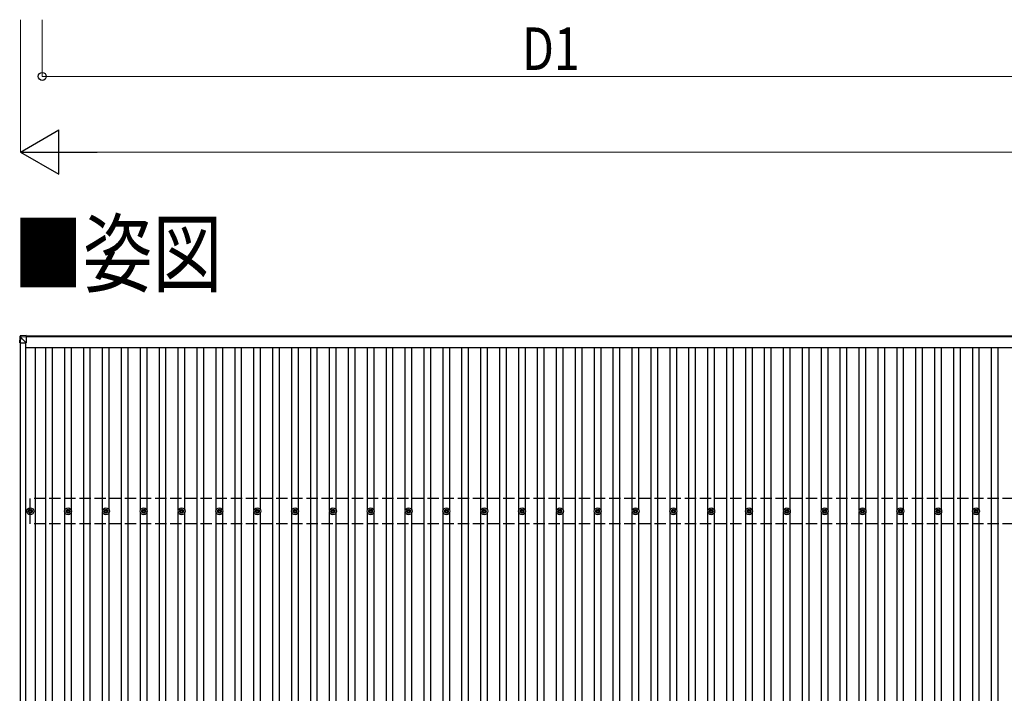
# Model space of a CAD drawing. Units: millimetres. Extents: x 0 to 42050, y 0 to 29700.
# Drawn here: x 6716 to 11921, y 18686 to 22248 of the extents above; entities that cross this region are included whole.
import ezdxf

# ---------------------------------------------------------------- set-up
doc = ezdxf.new("R2010")
doc.units = ezdxf.units.MM
doc.linetypes.add('YHIDDEN_1', pattern=[4, 3, -1])
for name, color, linetype, lineweight in [('USER1', 3, 'Continuous', 13), ('YKK_13', 4, 'Continuous', 30), ('YKK_A1', 4, 'Continuous', 30), ('YKK_D', 6, 'Continuous', 13)]:
    doc.layers.add(name, color=color, linetype=linetype, lineweight=lineweight)
doc.styles.add('text-b', font='extslim2.shx', dxfattribs={"width": 0.8, "bigfont": 'extfont2.shx'})

msp = doc.modelspace()

# ---------------------------------------------------------------- linework, layer by layer
at = {"layer": 'YKK_13'}
for p, q in [((6717.6, 20574.4), (6715.7, 20543.9)), ((6715.7, 20539.1), (6717.6, 20569.6)), ((6717.6, 20569.6), (6717.6, 20574.4)), ((6719.5, 20569.4), (6717.6, 20539)), ((6750, 20578.2), (6719.5, 20576.3)), ((6750, 20578.2), (6719.5, 20576.3)), ((6719.5, 20576.3), (6719.5, 20576.3)), ((6719.5, 20576.3), (6719.5, 20571.5)), ((6719.5, 20571.5), (6750, 20573.4)), ((6719.6, 20569.4), (6719.5, 20569.4)), ((6750, 20571.4), (6719.6, 20569.5)), ((6750, 20539.6), (6719.6, 20570.1)), ((6750, 20578.2), (6750, 20573.4)), ((6750, 20573.4), (6750, 20571.4)), ((6750, 20572.1), (6750, 20539.6)), ((6715.7, 20543.9), (6715.7, 20539.1)), ((6717.6, 20539.7), (6750, 20539.6)), ((6761.6, 19650.6), (6766, 19650.6)), ((6761.6, 19647.1), (6766, 19647.1)), ((6769.8, 19658.8), (6769.8, 19654.4)), ((6769.8, 19643.2), (6769.8, 19638.8)), ((6773.3, 19658.8), (6773.3, 19654.4)), ((6773.3, 19643.2), (6773.3, 19638.8)), ((6777.1, 19650.6), (6781.6, 19650.6)), ((6777.1, 19647.1), (6781.6, 19647.1)), ((6961.6, 19650.6), (6966, 19650.6)), ((6961.6, 19647.1), (6966, 19647.1)), ((6969.8, 19658.8), (6969.8, 19654.4)), ((6969.8, 19643.2), (6969.8, 19638.8)), ((6973.3, 19658.8), (6973.3, 19654.4)), ((6973.3, 19643.2), (6973.3, 19638.8)), ((6977.1, 19650.6), (6981.6, 19650.6)), ((6977.1, 19647.1), (6981.6, 19647.1)), ((7161.6, 19650.6), (7166, 19650.6)), ((7161.6, 19647.1), (7166, 19647.1)), ((7169.8, 19658.8), (7169.8, 19654.4)), ((7169.8, 19643.2), (7169.8, 19638.8)), ((7173.3, 19658.8), (7173.3, 19654.4)), ((7173.3, 19643.2), (7173.3, 19638.8)), ((7177.1, 19650.6), (7181.6, 19650.6)), ((7177.1, 19647.1), (7181.6, 19647.1)), ((7361.6, 19650.6), (7366, 19650.6)), ((7361.6, 19647.1), (7366, 19647.1)), ((7369.8, 19658.8), (7369.8, 19654.4)), ((7369.8, 19643.2), (7369.8, 19638.8)), ((7373.3, 19658.8), (7373.3, 19654.4)), ((7373.3, 19643.2), (7373.3, 19638.8)), ((7377.1, 19650.6), (7381.6, 19650.6)), ((7377.1, 19647.1), (7381.6, 19647.1)), ((7561.6, 19650.6), (7566, 19650.6)), ((7561.6, 19647.1), (7566, 19647.1)), ((7569.8, 19658.8), (7569.8, 19654.4)), ((7569.8, 19643.2), (7569.8, 19638.8)), ((7573.3, 19658.8), (7573.3, 19654.4)), ((7573.3, 19643.2), (7573.3, 19638.8)), ((7577.1, 19650.6), (7581.6, 19650.6)), ((7577.1, 19647.1), (7581.6, 19647.1)), ((7761.6, 19650.6), (7766, 19650.6)), ((7761.6, 19647.1), (7766, 19647.1)), ((7769.8, 19658.8), (7769.8, 19654.4)), ((7769.8, 19643.2), (7769.8, 19638.8)), ((7773.3, 19658.8), (7773.3, 19654.4)), ((7773.3, 19643.2), (7773.3, 19638.8)), ((7777.1, 19650.6), (7781.6, 19650.6)), ((7777.1, 19647.1), (7781.6, 19647.1)), ((7961.6, 19650.6), (7966, 19650.6)), ((7961.6, 19647.1), (7966, 19647.1)), ((7969.8, 19658.8), (7969.8, 19654.4)), ((7969.8, 19643.2), (7969.8, 19638.8)), ((7973.3, 19658.8), (7973.3, 19654.4)), ((7973.3, 19643.2), (7973.3, 19638.8)), ((7977.1, 19650.6), (7981.6, 19650.6)), ((7977.1, 19647.1), (7981.6, 19647.1)), ((8161.6, 19650.6), (8166, 19650.6)), ((8161.6, 19647.1), (8166, 19647.1)), ((8169.8, 19658.8), (8169.8, 19654.4)), ((8169.8, 19643.2), (8169.8, 19638.8)), ((8173.3, 19658.8), (8173.3, 19654.4)), ((8173.3, 19643.2), (8173.3, 19638.8)), ((8177.1, 19650.6), (8181.6, 19650.6)), ((8177.1, 19647.1), (8181.6, 19647.1)), ((8361.6, 19650.6), (8366, 19650.6)), ((8361.6, 19647.1), (8366, 19647.1)), ((8369.8, 19658.8), (8369.8, 19654.4)), ((8369.8, 19643.2), (8369.8, 19638.8)), ((8373.3, 19658.8), (8373.3, 19654.4)), ((8373.3, 19643.2), (8373.3, 19638.8)), ((8377.1, 19650.6), (8381.6, 19650.6)), ((8377.1, 19647.1), (8381.6, 19647.1)), ((8561.6, 19650.6), (8566, 19650.6)), ((8561.6, 19647.1), (8566, 19647.1)), ((8569.8, 19658.8), (8569.8, 19654.4)), ((8569.8, 19643.2), (8569.8, 19638.8)), ((8573.3, 19658.8), (8573.3, 19654.4)), ((8573.3, 19643.2), (8573.3, 19638.8)), ((8577.1, 19650.6), (8581.6, 19650.6)), ((8577.1, 19647.1), (8581.6, 19647.1)), ((8761.6, 19650.6), (8766, 19650.6)), ((8761.6, 19647.1), (8766, 19647.1)), ((8769.8, 19658.8), (8769.8, 19654.4)), ((8769.8, 19643.2), (8769.8, 19638.8)), ((8773.3, 19658.8), (8773.3, 19654.4)), ((8773.3, 19643.2), (8773.3, 19638.8)), ((8777.1, 19650.6), (8781.6, 19650.6)), ((8777.1, 19647.1), (8781.6, 19647.1)), ((8961.6, 19650.6), (8966, 19650.6)), ((8961.6, 19647.1), (8966, 19647.1)), ((8969.8, 19658.8), (8969.8, 19654.4)), ((8969.8, 19643.2), (8969.8, 19638.8)), ((8973.3, 19658.8), (8973.3, 19654.4)), ((8973.3, 19643.2), (8973.3, 19638.8)), ((8977.1, 19650.6), (8981.6, 19650.6)), ((8977.1, 19647.1), (8981.6, 19647.1)), ((9161.6, 19650.6), (9166, 19650.6)), ((9161.6, 19647.1), (9166, 19647.1)), ((9169.8, 19658.8), (9169.8, 19654.4)), ((9169.8, 19643.2), (9169.8, 19638.8)), ((9173.3, 19658.8), (9173.3, 19654.4)), ((9173.3, 19643.2), (9173.3, 19638.8)), ((9177.1, 19650.6), (9181.6, 19650.6)), ((9177.1, 19647.1), (9181.6, 19647.1)), ((9361.6, 19650.6), (9366, 19650.6)), ((9361.6, 19647.1), (9366, 19647.1)), ((9369.8, 19658.8), (9369.8, 19654.4)), ((9369.8, 19643.2), (9369.8, 19638.8)), ((9373.3, 19658.8), (9373.3, 19654.4)), ((9373.3, 19643.2), (9373.3, 19638.8)), ((9377.1, 19650.6), (9381.6, 19650.6)), ((9377.1, 19647.1), (9381.6, 19647.1)), ((9561.6, 19650.6), (9566, 19650.6)), ((9561.6, 19647.1), (9566, 19647.1)), ((9569.8, 19658.8), (9569.8, 19654.4)), ((9569.8, 19643.2), (9569.8, 19638.8)), ((9573.3, 19658.8), (9573.3, 19654.4)), ((9573.3, 19643.2), (9573.3, 19638.8)), ((9577.1, 19650.6), (9581.6, 19650.6)), ((9577.1, 19647.1), (9581.6, 19647.1)), ((9761.6, 19650.6), (9766, 19650.6)), ((9761.6, 19647.1), (9766, 19647.1)), ((9769.8, 19658.8), (9769.8, 19654.4)), ((9769.8, 19643.2), (9769.8, 19638.8)), ((9773.3, 19658.8), (9773.3, 19654.4)), ((9773.3, 19643.2), (9773.3, 19638.8)), ((9777.1, 19650.6), (9781.6, 19650.6)), ((9777.1, 19647.1), (9781.6, 19647.1)), ((9961.6, 19650.6), (9966, 19650.6)), ((9961.6, 19647.1), (9966, 19647.1)), ((9969.8, 19658.8), (9969.8, 19654.4)), ((9969.8, 19643.2), (9969.8, 19638.8)), ((9973.3, 19658.8), (9973.3, 19654.4)), ((9973.3, 19643.2), (9973.3, 19638.8)), ((9977.1, 19650.6), (9981.6, 19650.6)), ((9977.1, 19647.1), (9981.6, 19647.1)), ((10161.6, 19650.6), (10166, 19650.6)), ((10161.6, 19647.1), (10166, 19647.1)), ((10169.8, 19658.8), (10169.8, 19654.4)), ((10169.8, 19643.2), (10169.8, 19638.8)), ((10173.3, 19658.8), (10173.3, 19654.4)), ((10173.3, 19643.2), (10173.3, 19638.8)), ((10177.1, 19650.6), (10181.6, 19650.6)), ((10177.1, 19647.1), (10181.6, 19647.1)), ((10361.6, 19650.6), (10366, 19650.6)), ((10361.6, 19647.1), (10366, 19647.1)), ((10369.8, 19658.8), (10369.8, 19654.4)), ((10369.8, 19643.2), (10369.8, 19638.8)), ((10373.3, 19658.8), (10373.3, 19654.4)), ((10373.3, 19643.2), (10373.3, 19638.8)), ((10377.1, 19650.6), (10381.6, 19650.6)), ((10377.1, 19647.1), (10381.6, 19647.1)), ((10561.6, 19650.6), (10566, 19650.6)), ((10561.6, 19647.1), (10566, 19647.1)), ((10569.8, 19658.8), (10569.8, 19654.4)), ((10569.8, 19643.2), (10569.8, 19638.8)), ((10573.3, 19658.8), (10573.3, 19654.4)), ((10573.3, 19643.2), (10573.3, 19638.8)), ((10577.1, 19650.6), (10581.6, 19650.6)), ((10577.1, 19647.1), (10581.6, 19647.1)), ((10761.6, 19650.6), (10766, 19650.6)), ((10761.6, 19647.1), (10766, 19647.1)), ((10769.8, 19658.8), (10769.8, 19654.4)), ((10769.8, 19643.2), (10769.8, 19638.8)), ((10773.3, 19658.8), (10773.3, 19654.4)), ((10773.3, 19643.2), (10773.3, 19638.8)), ((10777.1, 19650.6), (10781.6, 19650.6)), ((10777.1, 19647.1), (10781.6, 19647.1)), ((10961.6, 19650.6), (10966, 19650.6)), ((10961.6, 19647.1), (10966, 19647.1)), ((10969.8, 19658.8), (10969.8, 19654.4)), ((10969.8, 19643.2), (10969.8, 19638.8)), ((10973.3, 19658.8), (10973.3, 19654.4)), ((10973.3, 19643.2), (10973.3, 19638.8)), ((10977.1, 19650.6), (10981.6, 19650.6)), ((10977.1, 19647.1), (10981.6, 19647.1)), ((11161.6, 19650.6), (11166, 19650.6)), ((11161.6, 19647.1), (11166, 19647.1)), ((11169.8, 19658.8), (11169.8, 19654.4)), ((11169.8, 19643.2), (11169.8, 19638.8)), ((11173.3, 19658.8), (11173.3, 19654.4)), ((11173.3, 19643.2), (11173.3, 19638.8)), ((11177.1, 19650.6), (11181.6, 19650.6)), ((11177.1, 19647.1), (11181.6, 19647.1)), ((11361.6, 19650.6), (11366, 19650.6)), ((11361.6, 19647.1), (11366, 19647.1)), ((11369.8, 19658.8), (11369.8, 19654.4)), ((11369.8, 19643.2), (11369.8, 19638.8)), ((11373.3, 19658.8), (11373.3, 19654.4)), ((11373.3, 19643.2), (11373.3, 19638.8)), ((11377.1, 19650.6), (11381.6, 19650.6)), ((11377.1, 19647.1), (11381.6, 19647.1)), ((11561.6, 19650.6), (11566, 19650.6)), ((11561.6, 19647.1), (11566, 19647.1)), ((11569.8, 19658.8), (11569.8, 19654.4)), ((11569.8, 19643.2), (11569.8, 19638.8)), ((11573.3, 19658.8), (11573.3, 19654.4)), ((11573.3, 19643.2), (11573.3, 19638.8)), ((11577.1, 19650.6), (11581.6, 19650.6)), ((11577.1, 19647.1), (11581.6, 19647.1)), ((11761.6, 19650.6), (11766, 19650.6)), ((11761.6, 19647.1), (11766, 19647.1)), ((11769.8, 19658.8), (11769.8, 19654.4)), ((11769.8, 19643.2), (11769.8, 19638.8)), ((11773.3, 19658.8), (11773.3, 19654.4)), ((11773.3, 19643.2), (11773.3, 19638.8)), ((11777.1, 19650.6), (11781.6, 19650.6)), ((11777.1, 19647.1), (11781.6, 19647.1))]:
    msp.add_line(p, q, dxfattribs=at)
at = {"layer": 'YKK_13', "linetype": 'YHIDDEN_1', "ltscale": 2}
msp.add_line((8549.1, 20575.9), (8594.1, 20575.9), dxfattribs=at)
at = {"layer": 'YKK_13'}
for centre, radius in [((6771.6, 19648.8), 18.3), ((6771.6, 19648.8), 10.2), ((6771.6, 19648.8), 5.85), ((6771.6, 19648.8), 5.25), ((6971.6, 19648.8), 18.3), ((6971.6, 19648.8), 10.2), ((6971.6, 19648.8), 5.85), ((6971.6, 19648.8), 5.25), ((7171.6, 19648.8), 18.3), ((7171.6, 19648.8), 10.2), ((7171.6, 19648.8), 5.85), ((7171.6, 19648.8), 5.25), ((7371.6, 19648.8), 18.3), ((7371.6, 19648.8), 10.2), ((7371.6, 19648.8), 5.85), ((7371.6, 19648.8), 5.25), ((7571.6, 19648.8), 18.3), ((7571.6, 19648.8), 10.2), ((7571.6, 19648.8), 5.85), ((7571.6, 19648.8), 5.25), ((7771.6, 19648.8), 18.3), ((7771.6, 19648.8), 10.2), ((7771.6, 19648.8), 5.85), ((7771.6, 19648.8), 5.25), ((7971.6, 19648.8), 18.3), ((7971.6, 19648.8), 10.2), ((7971.6, 19648.8), 5.85), ((7971.6, 19648.8), 5.25), ((8171.6, 19648.8), 18.3), ((8171.6, 19648.8), 10.2), ((8171.6, 19648.8), 5.85), ((8171.6, 19648.8), 5.25), ((8371.6, 19648.8), 18.3), ((8371.6, 19648.8), 10.2), ((8371.6, 19648.8), 5.85), ((8371.6, 19648.8), 5.25), ((8571.6, 19648.8), 18.3), ((8571.6, 19648.8), 10.2), ((8571.6, 19648.8), 5.85), ((8571.6, 19648.8), 5.25), ((8771.6, 19648.8), 18.3), ((8771.6, 19648.8), 10.2), ((8771.6, 19648.8), 5.85), ((8771.6, 19648.8), 5.25), ((8971.6, 19648.8), 18.3), ((8971.6, 19648.8), 10.2), ((8971.6, 19648.8), 5.85), ((8971.6, 19648.8), 5.25), ((9171.6, 19648.8), 18.3), ((9171.6, 19648.8), 10.2), ((9171.6, 19648.8), 5.85), ((9171.6, 19648.8), 5.25), ((9371.6, 19648.8), 18.3), ((9371.6, 19648.8), 10.2), ((9371.6, 19648.8), 5.85), ((9371.6, 19648.8), 5.25), ((9571.6, 19648.8), 18.3), ((9571.6, 19648.8), 10.2), ((9571.6, 19648.8), 5.85), ((9571.6, 19648.8), 5.25), ((9771.6, 19648.8), 18.3), ((9771.6, 19648.8), 10.2), ((9771.6, 19648.8), 5.85), ((9771.6, 19648.8), 5.25), ((9971.6, 19648.8), 18.3), ((9971.6, 19648.8), 10.2), ((9971.6, 19648.8), 5.85), ((9971.6, 19648.8), 5.25), ((10171.6, 19648.8), 18.3), ((10171.6, 19648.8), 10.2), ((10171.6, 19648.8), 5.85), ((10171.6, 19648.8), 5.25), ((10371.6, 19648.8), 18.3), ((10371.6, 19648.8), 10.2), ((10371.6, 19648.8), 5.85), ((10371.6, 19648.8), 5.25), ((10571.6, 19648.8), 18.3), ((10571.6, 19648.8), 10.2), ((10571.6, 19648.8), 5.85), ((10571.6, 19648.8), 5.25), ((10771.6, 19648.8), 18.3), ((10771.6, 19648.8), 10.2), ((10771.6, 19648.8), 5.85), ((10771.6, 19648.8), 5.25), ((10971.6, 19648.8), 18.3), ((10971.6, 19648.8), 10.2), ((10971.6, 19648.8), 5.85), ((10971.6, 19648.8), 5.25), ((11171.6, 19648.8), 18.3), ((11171.6, 19648.8), 10.2), ((11171.6, 19648.8), 5.85), ((11171.6, 19648.8), 5.25), ((11371.6, 19648.8), 18.3), ((11371.6, 19648.8), 10.2), ((11371.6, 19648.8), 5.85), ((11371.6, 19648.8), 5.25), ((11571.6, 19648.8), 18.3), ((11571.6, 19648.8), 10.2), ((11571.6, 19648.8), 5.85), ((11571.6, 19648.8), 5.25), ((11771.6, 19648.8), 18.3), ((11771.6, 19648.8), 10.2), ((11771.6, 19648.8), 5.85), ((11771.6, 19648.8), 5.25)]:
    msp.add_circle(centre, radius, dxfattribs=at)
for centre, radius, start, end in [((6719.6, 20569.5), 2, 93.4841, 176.4841), ((6719.8, 20582.4), 12.9, 260.0868, 268.5258), ((6729.9, 20570.6), 10.4, 174.8066, 186.1618)]:
    msp.add_arc(centre, radius, start, end, dxfattribs=at)
for centre, major_axis, ratio, start_param, end_param in [((6719.6, 20574.3), (-1.92, -0.56), 0.998105, 4.489873, 5.938497), ((6719.6, 20569.5), (-0.12, 2), 0.02656, 0.033298, 1.551832), ((6755.6, 20571.6), (-36.1, -2.1), 0.055348, 0.000082, 0.049149), ((6717.7, 20539.1), (-2, 0), 0.033268, 0, 1.518534)]:
    msp.add_ellipse(centre, major_axis=major_axis, ratio=ratio, start_param=start_param, end_param=end_param, dxfattribs=at)
at = {"layer": 'YKK_A1'}
for p, q in [((6750, 20575.9), (17592.3, 20575.9)), ((17592.3, 20571.3), (6750, 20571.3)), ((6719.6, 15158.7), (6719.6, 20539.7)), ((6748.6, 15158.6), (6748.6, 20539.6)), ((6748.6, 20514.3), (17594.6, 20514.3)), ((6798.1, 20514.3), (6798.1, 15183.3)), ((6854.1, 15183.3), (6854.1, 20514.3)), ((6889.1, 15183.3), (6889.1, 20514.3)), ((6954.1, 19654), (6954.1, 20514.3)), ((6989.1, 19654), (6989.1, 20514.3)), ((7054.1, 15183.3), (7054.1, 20514.3)), ((7089.1, 15183.3), (7089.1, 20514.3)), ((7154.1, 19654), (7154.1, 20514.3)), ((7189.1, 19654), (7189.1, 20514.3)), ((7254.1, 15183.3), (7254.1, 20514.3)), ((7289.1, 15183.3), (7289.1, 20514.3)), ((7354.1, 19654), (7354.1, 20514.3)), ((7389.1, 19654), (7389.1, 20514.3)), ((7454.1, 15183.3), (7454.1, 20514.3)), ((7489.1, 15183.3), (7489.1, 20514.3)), ((7554.1, 19654), (7554.1, 20514.3)), ((7589.1, 19654), (7589.1, 20514.3)), ((7654.1, 15183.3), (7654.1, 20514.3)), ((7689.1, 15183.3), (7689.1, 20514.3)), ((7754.1, 19654), (7754.1, 20514.3)), ((7789.1, 19654), (7789.1, 20514.3)), ((7854.1, 15183.3), (7854.1, 20514.3)), ((7889.1, 15183.3), (7889.1, 20514.3)), ((7954.1, 19654), (7954.1, 20514.3)), ((7989.1, 19654), (7989.1, 20514.3)), ((8054.1, 15183.3), (8054.1, 20514.3)), ((8089.1, 15183.3), (8089.1, 20514.3)), ((8154.1, 19654), (8154.1, 20514.3)), ((8189.1, 19654), (8189.1, 20514.3)), ((8254.1, 15183.3), (8254.1, 20514.3)), ((8289.1, 15183.3), (8289.1, 20514.3)), ((8354.1, 19654), (8354.1, 20514.3)), ((8389.1, 19654), (8389.1, 20514.3)), ((8454.1, 15183.3), (8454.1, 20514.3)), ((8489.1, 15183.3), (8489.1, 20514.3)), ((8554.1, 19654), (8554.1, 20514.3)), ((8589.1, 19654), (8589.1, 20514.3)), ((8654.1, 15183.3), (8654.1, 20514.3)), ((8689.1, 15183.3), (8689.1, 20514.3)), ((8754.1, 19654), (8754.1, 20514.3)), ((8789.1, 19654), (8789.1, 20514.3)), ((8854.1, 15183.3), (8854.1, 20514.3)), ((8889.1, 15183.3), (8889.1, 20514.3)), ((8954.1, 19654), (8954.1, 20514.3)), ((8989.1, 19654), (8989.1, 20514.3)), ((9054.1, 15183.3), (9054.1, 20514.3)), ((9089.1, 15183.3), (9089.1, 20514.3)), ((9154.1, 19654), (9154.1, 20514.3)), ((9189.1, 19654), (9189.1, 20514.3)), ((9254.1, 15183.3), (9254.1, 20514.3)), ((9289.1, 15183.3), (9289.1, 20514.3)), ((9354.1, 19654), (9354.1, 20514.3)), ((9389.1, 19654), (9389.1, 20514.3)), ((9454.1, 15183.3), (9454.1, 20514.3)), ((9489.1, 15183.3), (9489.1, 20514.3)), ((9554.1, 19654), (9554.1, 20514.3)), ((9589.1, 19654), (9589.1, 20514.3)), ((9654.1, 15183.3), (9654.1, 20514.3)), ((9689.1, 15183.3), (9689.1, 20514.3)), ((9754.1, 19654), (9754.1, 20514.3)), ((9789.1, 19654), (9789.1, 20514.3)), ((9854.1, 15183.3), (9854.1, 20514.3)), ((9889.1, 15183.3), (9889.1, 20514.3)), ((9954.1, 19654), (9954.1, 20514.3)), ((9989.1, 19654), (9989.1, 20514.3)), ((10054.1, 15183.3), (10054.1, 20514.3)), ((10089.1, 15183.3), (10089.1, 20514.3)), ((10154.1, 19654), (10154.1, 20514.3)), ((10189.1, 19654), (10189.1, 20514.3)), ((10254.1, 15183.3), (10254.1, 20514.3)), ((10289.1, 15183.3), (10289.1, 20514.3)), ((10354.1, 19654), (10354.1, 20514.3)), ((10389.1, 19654), (10389.1, 20514.3)), ((10454.1, 15183.3), (10454.1, 20514.3)), ((10489.1, 15183.3), (10489.1, 20514.3)), ((10554.1, 19654), (10554.1, 20514.3)), ((10589.1, 19654), (10589.1, 20514.3)), ((10654.1, 15183.3), (10654.1, 20514.3)), ((10689.1, 15183.3), (10689.1, 20514.3)), ((10754.1, 19654), (10754.1, 20514.3)), ((10789.1, 19654), (10789.1, 20514.3)), ((10854.1, 15183.3), (10854.1, 20514.3)), ((10889.1, 15183.3), (10889.1, 20514.3)), ((10954.1, 19654), (10954.1, 20514.3)), ((10989.1, 19654), (10989.1, 20514.3)), ((11054.1, 15183.3), (11054.1, 20514.3)), ((11089.1, 15183.3), (11089.1, 20514.3)), ((11154.1, 19654), (11154.1, 20514.3)), ((11189.1, 19654), (11189.1, 20514.3)), ((11254.1, 15183.3), (11254.1, 20514.3)), ((11289.1, 15183.3), (11289.1, 20514.3)), ((11354.1, 19654), (11354.1, 20514.3)), ((11389.1, 19654), (11389.1, 20514.3)), ((11454.1, 15183.3), (11454.1, 20514.3)), ((11489.1, 15183.3), (11489.1, 20514.3)), ((11554.1, 19654), (11554.1, 20514.3)), ((11589.1, 19654), (11589.1, 20514.3)), ((11654.1, 15183.3), (11654.1, 20514.3)), ((11689.1, 15183.3), (11689.1, 20514.3)), ((11754.1, 19654), (11754.1, 20514.3)), ((11789.1, 19654), (11789.1, 20514.3)), ((11854.1, 15183.3), (11854.1, 20514.3)), ((11889.1, 15183.3), (11889.1, 20514.3)), ((6954.1, 17854), (6954.1, 19643.6)), ((6989.1, 17854), (6989.1, 19643.6)), ((7154.1, 17854), (7154.1, 19643.6)), ((7189.1, 17854), (7189.1, 19643.7)), ((7354.1, 17854), (7354.1, 19643.6)), ((7389.1, 17854), (7389.1, 19643.7)), ((7554.1, 17854), (7554.1, 19643.6)), ((7589.1, 17854), (7589.1, 19643.7)), ((7754.1, 17854), (7754.1, 19643.6)), ((7789.1, 17854), (7789.1, 19643.7)), ((7954.1, 17854), (7954.1, 19643.6)), ((7989.1, 17854), (7989.1, 19643.7)), ((8154.1, 17854), (8154.1, 19643.6)), ((8189.1, 17854), (8189.1, 19643.7)), ((8354.1, 17854), (8354.1, 19643.6)), ((8389.1, 17854), (8389.1, 19643.7)), ((8554.1, 17854), (8554.1, 19643.6)), ((8589.1, 17854), (8589.1, 19643.7)), ((8754.1, 17854), (8754.1, 19643.6)), ((8789.1, 17854), (8789.1, 19643.7)), ((8954.1, 17854), (8954.1, 19643.6)), ((8989.1, 17854), (8989.1, 19643.7)), ((9154.1, 17854), (9154.1, 19643.6)), ((9189.1, 17854), (9189.1, 19643.7)), ((9354.1, 17854), (9354.1, 19643.6)), ((9389.1, 17854), (9389.1, 19643.7)), ((9554.1, 17854), (9554.1, 19643.6)), ((9589.1, 17854), (9589.1, 19643.7)), ((9754.1, 17854), (9754.1, 19643.6)), ((9789.1, 17854), (9789.1, 19643.7)), ((9954.1, 17854), (9954.1, 19643.6)), ((9989.1, 17854), (9989.1, 19643.7)), ((10154.1, 17854), (10154.1, 19643.6)), ((10189.1, 17854), (10189.1, 19643.7)), ((10354.1, 17854), (10354.1, 19643.6)), ((10389.1, 17854), (10389.1, 19643.7)), ((10554.1, 17854), (10554.1, 19643.6)), ((10589.1, 17854), (10589.1, 19643.7)), ((10754.1, 17854), (10754.1, 19643.6)), ((10789.1, 17854), (10789.1, 19643.7)), ((10954.1, 17854), (10954.1, 19643.6)), ((10989.1, 17854), (10989.1, 19643.7)), ((11154.1, 17854), (11154.1, 19643.6)), ((11189.1, 17854), (11189.1, 19643.7)), ((11354.1, 17854), (11354.1, 19643.6)), ((11389.1, 17854), (11389.1, 19643.7)), ((11554.1, 17854), (11554.1, 19643.6)), ((11589.1, 17854), (11589.1, 19643.7)), ((11754.1, 17854), (11754.1, 19643.6)), ((11789.1, 17854), (11789.1, 19643.7))]:
    msp.add_line(p, q, dxfattribs=at)
at = {"layer": 'YKK_A1', "linetype": 'YHIDDEN_1', "ltscale": 20}
for p, q in [((17571.6, 19715.8), (6771.6, 19715.8)), ((6771.6, 19581.8), (6771.6, 19715.8)), ((17571.6, 19581.8), (6771.6, 19581.8))]:
    msp.add_line(p, q, dxfattribs=at)
at = {"layer": 'YKK_D'}
for p, q in [((6719.6, 22248), (6719.6, 21547)), ((6835.1, 22248), (6835.1, 21947)), ((6835.1, 21948), (12171.6, 21948)), ((17389.2, 21548), (6953.9, 21548))]:
    msp.add_line(p, q, dxfattribs=at)
at = {"layer": 'YKK_D', "lineweight": -2}
for p, q in [((6719.6, 21548), (6922.5, 21665.2)), ((6922.5, 21430.8), (6922.5, 21665.2)), ((6719.6, 21548), (6922.5, 21430.8)), ((6719.6, 21548), (7125.5, 21548))]:
    msp.add_line(p, q, dxfattribs=at)
at = {"layer": 'YKK_D', "linetype": 'ByBlock', "lineweight": -2}
msp.add_circle((6835.1, 21948), 21.2, dxfattribs=at)

# ---------------------------------------------------------------- texts
at = {"layer": 'USER1', "style": 'text-b', "width": 0.8}
msp.add_text('■姿図', height=337.5, dxfattribs=at).set_placement((6681.7, 20842.1))
at = {"layer": 'YKK_D', "style": 'text-b', "width": 0.8}
msp.add_text('D1', height=225, dxfattribs=at).set_placement((9371.3, 21982))

doc.saveas('drawing.dxf')
